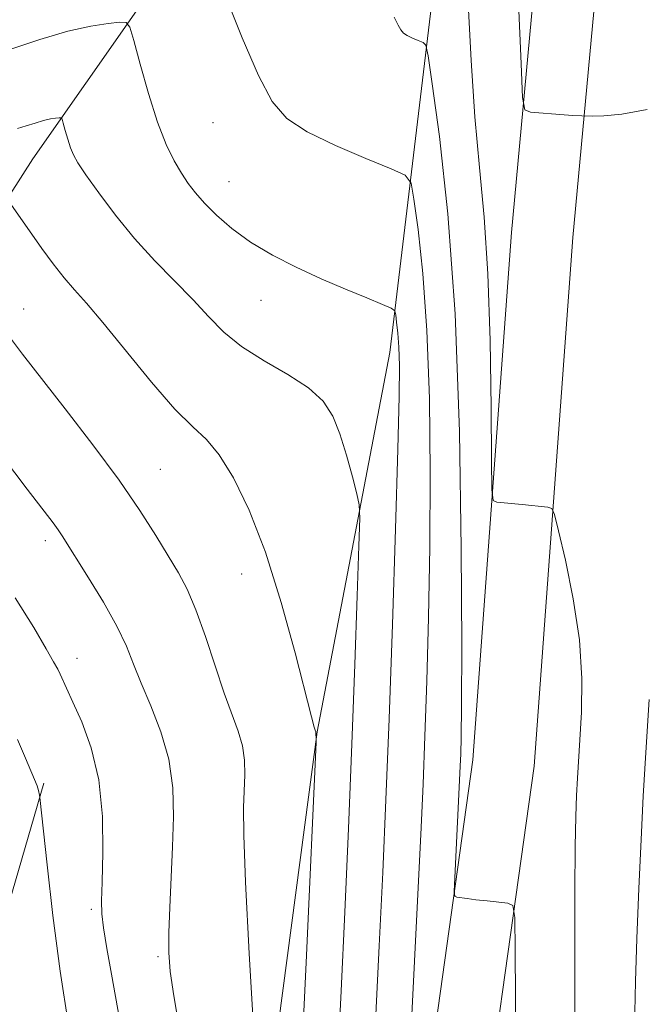
# Model space of a CAD drawing. Extents: x 2137300 to 2140200, y 307300 to 310200.
# Drawn here: x 2139133 to 2139219, y 309274 to 309409 of the extents above; entities that cross this region are included whole.
import ezdxf

# ---------------------------------------------------------------- set-up
doc = ezdxf.new("R2010")
doc.units = 0
doc.header["$MEASUREMENT"] = 0
for name, color, linetype, lineweight in [('BREAKLINE DTM HARD', 7, 'Continuous', 0), ('CONTOUR INDEX', 41, 'Continuous', 13), ('CONTOUR INTERMEDIATE', 44, 'Continuous', 0), ('SPOT ELEVATION DTM', 2, 'Continuous', 13)]:
    doc.layers.add(name, color=color, linetype=linetype, lineweight=lineweight)

msp = doc.modelspace()

# ---------------------------------------------------------------- linework, layer by layer
at = {"layer": 'BREAKLINE DTM HARD'}
for points in [[(2139147.47, 308978.17, 1067.55), (2139152.51, 309011.23, 1063.96), (2139158.46, 309063.06, 1058.89), (2139163.43, 309104.42, 1054.49), (2139174.31, 309144.14, 1050.75), (2139185.68, 309191.46, 1047.44), (2139194.32, 309242.93, 1045.63), (2139203.27, 309306.83, 1043.32), (2139208.55, 309379.08, 1040.62), (2139215.08, 309449.69, 1037.98), (2139215.09, 309500.9, 1035.99), (2139195.34, 309550.39, 1033.68), (2139183.77, 309569.58, 1031.59)], [(2139138.96, 308978.17, 1067.66), (2139144.18, 309012.34, 1063.96), (2139150.12, 309064.04, 1058.89), (2139155.16, 309106.04, 1054.49), (2139166.17, 309146.23, 1050.75), (2139177.44, 309193.14, 1047.44), (2139186.02, 309244.21, 1045.63), (2139194.91, 309307.72, 1043.32), (2139200.18, 309379.77, 1040.62), (2139206.68, 309450.08, 1037.98), (2139206.69, 309499.29, 1035.99), (2139187.79, 309546.64, 1033.68), (2139176.58, 309565.24, 1031.59)], [(2139115.34, 308978.18, 1075.82), (2139122.89, 309019.78, 1073.31), (2139132.66, 309082.64, 1068.63), (2139144.66, 309143.32, 1062.91), (2139153.45, 309195.71, 1058.18), (2139166.02, 309254.19, 1053.99), (2139173.65, 309311.52, 1051.96), (2139183.54, 309363.37, 1048.65), (2139189.09, 309409.67, 1043.54), (2139196.74, 309465.9, 1039.13), (2139194.82, 309490.1, 1037.81), (2139187.54, 309501.58, 1036.55)], [(2139033.985, 309286.095, 1077.255), (2139035.2, 309287.44, 1076.95), (2139081.59, 309324.28, 1067.48), (2139113.17, 309356, 1057.85), (2139134.82, 309389.81, 1050.86), (2139156.5, 309420.87, 1046.12), (2139167.74, 309450.17, 1041.11), (2139178.35, 309486.61, 1037.65)], [(2139073.44, 309175.176, 1080.646), (2139084.16, 309188.9, 1078.65), (2139115.61, 309233.28, 1068.63), (2139136.3, 309304.51, 1059.77)]]:
    msp.add_polyline3d(points, dxfattribs=at)
at = {"layer": 'CONTOUR INDEX', "flags": 128}
for points, elevation in [([(2139218.72, 309396.554), (2139215.238, 309395.894), (2139212.786, 309395.666), (2139211.232, 309395.648), (2139209.755, 309395.678), (2139208.537, 309395.746), (2139207.372, 309395.827), (2139202.774, 309396.194), (2139202.014, 309396.498), (2139201.676, 309398.211), (2139201.47, 309402.802), (2139201.142, 309411.131)], 1040), ([(2139176.005, 309257.891), (2139176.889, 309276.152), (2139177.389, 309286.904), (2139177.895, 309298.339), (2139178.37, 309309.844), (2139178.781, 309320.743), (2139179.107, 309330.112), (2139179.334, 309336.962), (2139179.438, 309340.732), (2139179.363, 309342.569), (2139179.043, 309344.049), (2139178.442, 309346.381), (2139177.637, 309349.316), (2139176.73, 309352.239), (2139175.753, 309354.673), (2139174.441, 309356.7), (2139172.459, 309358.537), (2139169.624, 309360.369), (2139166.378, 309362.239), (2139163.318, 309364.158), (2139160.874, 309366.144), (2139158.8, 309368.253), (2139156.681, 309370.549), (2139151.48, 309375.875), (2139148.704, 309378.907), (2139146.082, 309382.113), (2139143.804, 309385.155), (2139142.058, 309387.625), (2139140.96, 309389.257), (2139140.334, 309390.344), (2139139.934, 309391.317), (2139139.56, 309392.489), (2139139.217, 309393.701), (2139138.956, 309394.678), (2139138.8, 309395.217), (2139138.654, 309395.409), (2139138.391, 309395.418), (2139137.909, 309395.374), (2139137.192, 309395.267), (2139136.245, 309395.052), (2139135.097, 309394.706), (2139133.87, 309394.303), (2139132.707, 309393.937)], 1050), ([(2139216.998, 309273.225), (2139217.098, 309277.441), (2139217.293, 309283.319), (2139217.559, 309290.121), (2139217.859, 309296.81), (2139218.171, 309302.726), (2139218.532, 309308.708), (2139218.993, 309315.969)], 1040), ([(2139139.679, 309271.462), (2139138.535, 309278.848), (2139137.535, 309286.457), (2139136.738, 309293.381), (2139135.764, 309302.578), (2139135.715, 309302.886), (2139135.572, 309303.525), (2139135.482, 309303.863), (2139135.37, 309304.177), (2139133.785, 309307.948), (2139132.694, 309310.477)], 1060)]:
    msp.add_lwpolyline(points, dxfattribs=dict(at, elevation=elevation))
at = {"layer": 'CONTOUR INTERMEDIATE', "flags": 128}
for points, elevation in [([(2139185.226, 309246.342), (2139187.344, 309288.442), (2139187.784, 309297.496), (2139188.094, 309304.409), (2139188.351, 309310.929), (2139188.612, 309318.473), (2139188.851, 309327.152), (2139189.02, 309336.748), (2139189.073, 309346.949), (2139188.958, 309357.079), (2139188.623, 309366.369), (2139188.055, 309374.152), (2139187.403, 309380.173), (2139186.854, 309384.281), (2139186.447, 309386.502), (2139185.633, 309387.587), (2139183.715, 309388.463), (2139180.288, 309389.852), (2139176.117, 309391.643), (2139172.262, 309393.516), (2139169.501, 309395.329), (2139167.49, 309397.64), (2139165.604, 309401.189), (2139163.396, 309406.35), (2139159.197, 309416.866)], 1046), ([(2139208.883, 309263.993), (2139208.807, 309281.304), (2139208.803, 309289.767), (2139208.856, 309295.889), (2139208.952, 309299.987), (2139209.07, 309302.846), (2139209.194, 309305.198), (2139209.521, 309310.463), (2139209.725, 309314.233), (2139209.77, 309318.828), (2139209.436, 309324.082), (2139208.601, 309329.715), (2139207.533, 309334.98), (2139206.598, 309339.017), (2139206.046, 309341.226), (2139205.668, 309342.059), (2139205.139, 309342.228), (2139201.609, 309342.588), (2139198.168, 309342.888), (2139197.687, 309343.138), (2139197.504, 309344.622), (2139197.459, 309348.612), (2139197.409, 309355.854), (2139197.265, 309364.983), (2139196.951, 309374.109), (2139196.426, 309381.821), (2139195.788, 309388.64), (2139195.173, 309395.57), (2139194.675, 309403.268), (2139194.236, 309411.023)], 1042), ([(2139181.045, 309260.613), (2139182.116, 309282.297), (2139182.59, 309292.309), (2139183.023, 309302.244), (2139183.457, 309313.323), (2139183.914, 309326.191), (2139184.34, 309339.202), (2139184.665, 309350.135), (2139184.832, 309357.356), (2139184.861, 309361.579), (2139184.787, 309364.105), (2139184.648, 309366.015), (2139184.488, 309367.492), (2139184.353, 309368.499), (2139184.216, 309369.059), (2139183.755, 309369.429), (2139182.575, 309369.928), (2139180.406, 309370.802), (2139177.483, 309372.01), (2139174.163, 309373.441), (2139170.774, 309375.002), (2139167.511, 309376.67), (2139164.539, 309378.441), (2139161.994, 309380.288), (2139159.899, 309382.101), (2139158.251, 309383.748), (2139157.015, 309385.152), (2139156.033, 309386.454), (2139155.12, 309387.85), (2139154.122, 309389.545), (2139153.018, 309391.784), (2139151.825, 309394.822), (2139150.584, 309398.718), (2139149.442, 309402.75), (2139148.574, 309405.999), (2139148.056, 309407.791), (2139147.569, 309408.429), (2139146.696, 309408.46), (2139145.093, 309408.314), (2139142.707, 309407.957), (2139139.558, 309407.241), (2139135.744, 309406.094), (2139131.677, 309404.755)], 1048), ([(2139200.836, 309256.083), (2139200.676, 309281.72), (2139200.611, 309286.157), (2139200.346, 309287.817), (2139199.652, 309288.124), (2139196.837, 309288.43), (2139195.312, 309288.606), (2139194.108, 309288.758), (2139192.7, 309288.962), (2139192.418, 309289.1), (2139192.346, 309289.777), (2139192.422, 309291.572), (2139193.18, 309306.863), (2139193.246, 309308.534), (2139193.311, 309310.755), (2139193.361, 309315.103), (2139193.375, 309323.361), (2139193.313, 309336.543), (2139193.055, 309352.579), (2139192.459, 309368.632), (2139191.463, 309382.289), (2139190.319, 309392.855), (2139189.355, 309400.063), (2139188.798, 309403.898), (2139188.469, 309405.361), (2139188.085, 309405.704), (2139187.444, 309405.964), (2139186.664, 309406.299), (2139185.943, 309406.649), (2139185.427, 309406.988), (2139185.051, 309407.421), (2139184.698, 309408.084), (2139184.151, 309409.181)], 1044), ([(2139170.966, 309255.162), (2139172.165, 309280.966), (2139173.484, 309310.147), (2139173.491, 309310.531), (2139173.456, 309311.405), (2139173.437, 309311.527), (2139173.357, 309311.769), (2139173.238, 309312.182), (2139172.872, 309313.567), (2139170.613, 309322.315), (2139168.716, 309329.189), (2139166.563, 309336.058), (2139164.349, 309341.808), (2139162.205, 309346.241), (2139160.247, 309349.393), (2139158.5, 309351.449), (2139156.631, 309353.209), (2139154.215, 309355.625), (2139151.01, 309359.323), (2139144.375, 309367.447), (2139142.109, 309370.102), (2139140.478, 309371.927), (2139139.072, 309373.557), (2139137.573, 309375.479), (2139136.031, 309377.582), (2139131.778, 309383.599)], 1052), ([(2139164.968, 309270.407), (2139164.333, 309281.235), (2139163.824, 309290.98), (2139163.596, 309297.437), (2139163.584, 309301.205), (2139163.739, 309305.666), (2139163.687, 309307.677), (2139163.414, 309309.635), (2139162.847, 309311.61), (2139160.933, 309316.808), (2139159.688, 309320.537), (2139158.367, 309324.565), (2139157.076, 309328.213), (2139155.88, 309331.004), (2139154.672, 309333.275), (2139153.302, 309335.568), (2139151.614, 309338.347), (2139149.431, 309341.772), (2139146.574, 309345.925), (2139142.997, 309350.758), (2139139.209, 309355.683), (2139133.399, 309363.146), (2139131.615, 309365.495)], 1054), ([(2139154.825, 309270.928), (2139154.041, 309275.474), (2139153.565, 309278.79), (2139153.37, 309281.391), (2139153.372, 309284.105), (2139153.497, 309287.559), (2139153.886, 309295.806), (2139154.022, 309299.926), (2139153.918, 309303.909), (2139153.38, 309307.787), (2139152.298, 309311.558), (2139150.926, 309315.083), (2139149.608, 309318.184), (2139148.571, 309320.79), (2139147.578, 309323.237), (2139146.274, 309325.962), (2139144.442, 309329.228), (2139142.415, 309332.583), (2139138.824, 309338.325), (2139138.274, 309339.131), (2139137.555, 309340.1), (2139134.046, 309344.699), (2139130.665, 309349.152)], 1056), ([(2139146.97, 309270.535), (2139145.523, 309278.431), (2139144.903, 309281.957), (2139144.454, 309284.748), (2139144.232, 309286.669), (2139144.193, 309288.445), (2139144.27, 309291.019), (2139144.372, 309295.037), (2139144.295, 309299.961), (2139143.81, 309304.959), (2139142.788, 309309.328), (2139141.491, 309312.887), (2139140.283, 309315.587), (2139138.551, 309319.409), (2139138.203, 309320.091), (2139137.642, 309321.089), (2139136.626, 309322.86), (2139134.928, 309325.773), (2139132.377, 309329.847)], 1058)]:
    msp.add_lwpolyline(points, dxfattribs=dict(at, elevation=elevation))
at = {"layer": 'SPOT ELEVATION DTM'}
for p in [(2139159.42, 309394.74, 1046.75), (2139161.6, 309386.68, 1047.12), (2139165.96, 309370.48, 1048.82), (2139133.56, 309369.31, 1053.27), (2139152.21, 309347.4, 1053.07), (2139136.49, 309337.67, 1056.43), (2139163.3, 309333.1, 1052.66), (2139140.84, 309321.59, 1057.34), (2139142.78, 309287.3, 1058.29), (2139151.88, 309280.84, 1056.26)]:
    msp.add_point(p, dxfattribs=at)

doc.saveas('drawing.dxf')
